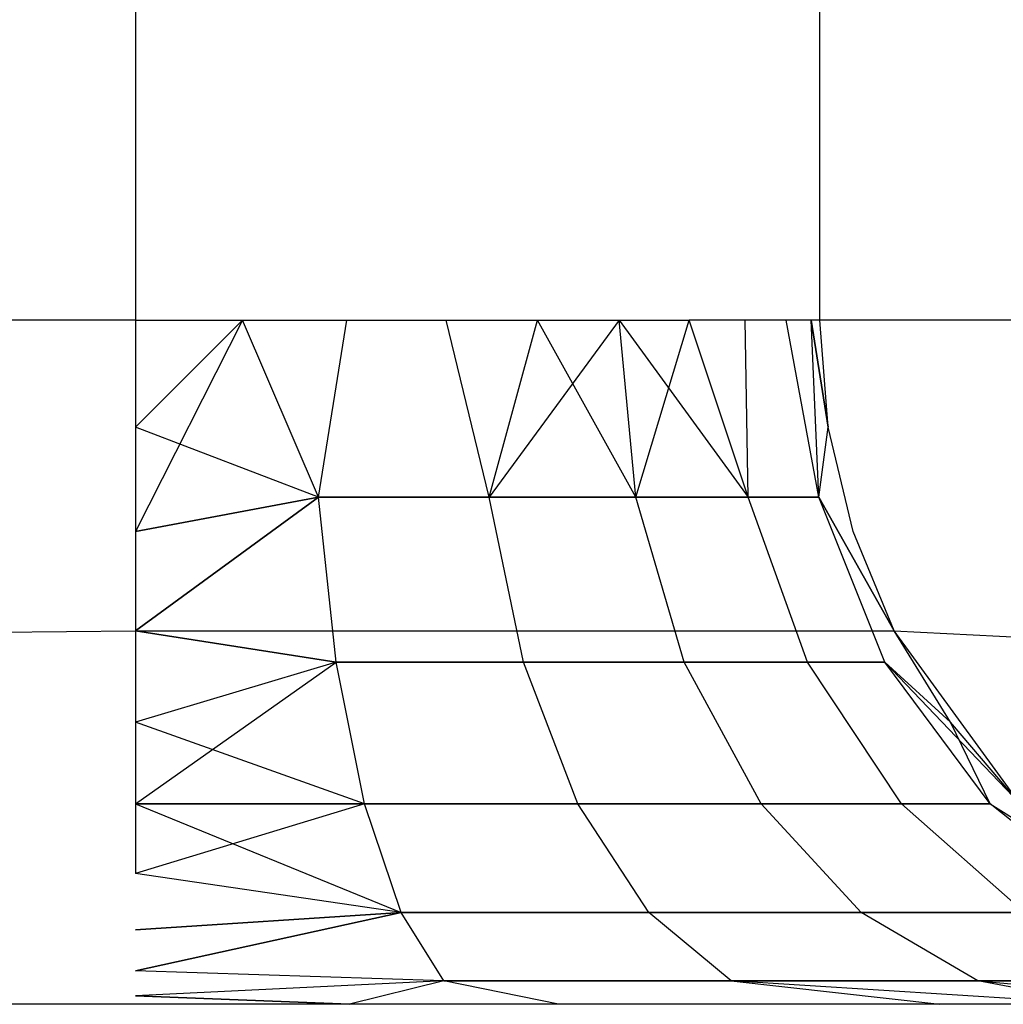
# Model space of a CAD drawing. Extents: x -6539 to 7471, y -5552 to 4636.
# Drawn here: x 4042 to 4042, y 1991 to 1992 of the extents above; entities that cross this region are included whole.
import ezdxf

# ---------------------------------------------------------------- set-up
doc = ezdxf.new("R2010")
doc.units = 0
doc.layers.get('0').update_dxf_attribs({"linetype": 'CONTINUOUS'})

msp = doc.modelspace()

# ---------------------------------------------------------------- linework, layer by layer
for p, q in [((4041.87988, 1992.1417), (4041.87988, 1991.67213)), ((4042.12988, 1991.67213), (4042.12988, 1992.1417)), ((4041.87988, 1991.67213), (4027.87988, 1991.67213)), ((4041.87988, 1991.67213), (4042.08213, 1991.67213)), ((4041.87988, 1991.67213), (4041.87988, 1991.55863)), ((4041.91898, 1991.67213), (4041.87988, 1991.63302)), ((4041.87988, 1991.63302), (4041.91898, 1991.67213)), ((4041.87988, 1991.63302), (4041.91898, 1991.67213)), ((4041.87988, 1991.67213), (4041.87988, 1991.59488)), ((4041.91898, 1991.67213), (4041.87988, 1991.59488)), ((4041.91898, 1991.67213), (4041.87988, 1991.63302)), ((4041.87988, 1991.63302), (4041.91898, 1991.67213)), ((4041.87988, 1991.63302), (4041.91898, 1991.67213)), ((4041.87988, 1991.67213), (4041.87988, 1991.59488)), ((4041.91898, 1991.67213), (4041.87988, 1991.59488)), ((4041.91898, 1991.67213), (4041.87988, 1991.63302)), ((4041.87988, 1991.63302), (4041.91898, 1991.67213)), ((4041.87988, 1991.63302), (4041.91898, 1991.67213)), ((4041.87988, 1991.67213), (4041.87988, 1991.59488)), ((4041.91898, 1991.67213), (4041.87988, 1991.59488)), ((4041.94679, 1991.60743), (4041.91898, 1991.67213)), ((4041.94679, 1991.60743), (4041.91898, 1991.67213)), ((4041.94679, 1991.60743), (4041.91898, 1991.67213)), ((4041.94679, 1991.60743), (4041.91898, 1991.67213)), ((4041.94679, 1991.60743), (4041.91898, 1991.67213)), ((4041.94679, 1991.60743), (4041.91898, 1991.67213)), ((4041.94679, 1991.60743), (4041.91898, 1991.67213)), ((4041.94679, 1991.60743), (4041.91898, 1991.67213)), ((4041.94679, 1991.60743), (4041.91898, 1991.67213)), ((4041.94679, 1991.60743), (4041.91898, 1991.67213)), ((4041.94679, 1991.60743), (4041.91898, 1991.67213)), ((4041.94679, 1991.60743), (4041.91898, 1991.67213)), ((4041.94679, 1991.60743), (4041.95713, 1991.67213)), ((4041.94679, 1991.60743), (4041.95713, 1991.67213)), ((4041.94679, 1991.60743), (4041.95713, 1991.67213)), ((4041.94679, 1991.60743), (4041.95713, 1991.67213)), ((4041.94679, 1991.60743), (4041.95713, 1991.67213)), ((4041.94679, 1991.60743), (4041.95713, 1991.67213)), ((4041.94679, 1991.60743), (4041.95713, 1991.67213)), ((4041.94679, 1991.60743), (4041.95713, 1991.67213)), ((4041.94679, 1991.60743), (4041.95713, 1991.67213)), ((4041.94679, 1991.60743), (4041.95713, 1991.67213)), ((4041.94679, 1991.60743), (4041.95713, 1991.67213)), ((4041.94679, 1991.60743), (4041.95713, 1991.67213)), ((4042.00914, 1991.60743), (4041.99337, 1991.67213)), ((4042.00914, 1991.60743), (4041.99337, 1991.67213)), ((4042.00914, 1991.60743), (4041.99337, 1991.67213)), ((4042.00914, 1991.60743), (4041.99337, 1991.67213)), ((4042.00914, 1991.60743), (4041.99337, 1991.67213)), ((4042.00914, 1991.60743), (4041.99337, 1991.67213)), ((4042.00914, 1991.60743), (4041.99337, 1991.67213)), ((4042.00914, 1991.60743), (4041.99337, 1991.67213)), ((4042.00914, 1991.60743), (4041.99337, 1991.67213)), ((4042.00914, 1991.60743), (4041.99337, 1991.67213)), ((4042.00914, 1991.60743), (4041.99337, 1991.67213)), ((4042.00914, 1991.60743), (4041.99337, 1991.67213)), ((4042.00914, 1991.60743), (4042.02682, 1991.67213)), ((4042.05665, 1991.67213), (4042.00914, 1991.60743)), ((4042.00914, 1991.60743), (4042.02682, 1991.67213)), ((4042.00914, 1991.60743), (4042.02682, 1991.67213)), ((4042.00914, 1991.60743), (4042.02682, 1991.67213)), ((4042.05665, 1991.67213), (4042.00914, 1991.60743)), ((4042.00914, 1991.60743), (4042.02682, 1991.67213)), ((4042.05665, 1991.67213), (4042.00914, 1991.60743)), ((4042.00914, 1991.60743), (4042.02682, 1991.67213)), ((4042.00914, 1991.60743), (4042.02682, 1991.67213)), ((4042.00914, 1991.60743), (4042.02682, 1991.67213)), ((4042.05665, 1991.67213), (4042.00914, 1991.60743)), ((4042.00914, 1991.60743), (4042.02682, 1991.67213)), ((4042.05665, 1991.67213), (4042.00914, 1991.60743)), ((4042.00914, 1991.60743), (4042.02682, 1991.67213)), ((4042.00914, 1991.60743), (4042.02682, 1991.67213)), ((4042.00914, 1991.60743), (4042.02682, 1991.67213)), ((4042.05665, 1991.67213), (4042.00914, 1991.60743)), ((4042.06268, 1991.60743), (4042.02682, 1991.67213)), ((4042.06268, 1991.60743), (4042.02682, 1991.67213)), ((4042.06268, 1991.60743), (4042.02682, 1991.67213)), ((4042.06268, 1991.60743), (4042.02682, 1991.67213)), ((4042.06268, 1991.60743), (4042.02682, 1991.67213)), ((4042.06268, 1991.60743), (4042.02682, 1991.67213)), ((4042.06268, 1991.60743), (4042.05665, 1991.67213)), ((4042.06268, 1991.60743), (4042.05665, 1991.67213)), ((4042.05665, 1991.67213), (4042.10376, 1991.60743)), ((4042.06268, 1991.60743), (4042.05665, 1991.67213)), ((4042.05665, 1991.67213), (4042.10376, 1991.60743)), ((4042.06268, 1991.60743), (4042.05665, 1991.67213)), ((4042.06268, 1991.60743), (4042.05665, 1991.67213)), ((4042.06268, 1991.60743), (4042.05665, 1991.67213)), ((4042.05665, 1991.67213), (4042.10376, 1991.60743)), ((4042.06268, 1991.60743), (4042.05665, 1991.67213)), ((4042.05665, 1991.67213), (4042.10376, 1991.60743)), ((4042.06268, 1991.60743), (4042.05665, 1991.67213)), ((4042.06268, 1991.60743), (4042.05665, 1991.67213)), ((4042.06268, 1991.60743), (4042.05665, 1991.67213)), ((4042.05665, 1991.67213), (4042.10376, 1991.60743)), ((4042.06268, 1991.60743), (4042.05665, 1991.67213)), ((4042.05665, 1991.67213), (4042.10376, 1991.60743)), ((4042.06268, 1991.60743), (4042.05665, 1991.67213)), ((4042.06268, 1991.60743), (4042.08213, 1991.67213)), ((4042.06268, 1991.60743), (4042.08213, 1991.67213)), ((4042.06268, 1991.60743), (4042.08213, 1991.67213)), ((4042.06268, 1991.60743), (4042.08213, 1991.67213)), ((4042.06268, 1991.60743), (4042.08213, 1991.67213)), ((4042.06268, 1991.60743), (4042.08213, 1991.67213)), ((4042.12988, 1991.67213), (4042.08213, 1991.67213)), ((4042.10376, 1991.60743), (4042.08213, 1991.67213)), ((4042.10376, 1991.60743), (4042.08213, 1991.67213)), ((4042.10376, 1991.60743), (4042.08213, 1991.67213)), ((4042.10376, 1991.60743), (4042.08213, 1991.67213)), ((4042.10376, 1991.60743), (4042.08213, 1991.67213)), ((4042.10376, 1991.60743), (4042.08213, 1991.67213)), ((4042.10376, 1991.60743), (4042.08213, 1991.67213)), ((4042.10376, 1991.60743), (4042.08213, 1991.67213)), ((4042.10376, 1991.60743), (4042.08213, 1991.67213)), ((4042.10376, 1991.60743), (4042.08213, 1991.67213)), ((4042.10376, 1991.60743), (4042.08213, 1991.67213)), ((4042.10376, 1991.60743), (4042.08213, 1991.67213)), ((4042.10376, 1991.60743), (4042.10263, 1991.67213)), ((4042.10376, 1991.60743), (4042.10263, 1991.67213)), ((4042.10376, 1991.60743), (4042.10263, 1991.67213)), ((4042.10376, 1991.60743), (4042.10263, 1991.67213)), ((4042.10376, 1991.60743), (4042.10263, 1991.67213)), ((4042.10376, 1991.60743), (4042.10263, 1991.67213)), ((4042.10376, 1991.60743), (4042.10263, 1991.67213)), ((4042.10376, 1991.60743), (4042.10263, 1991.67213)), ((4042.10376, 1991.60743), (4042.10263, 1991.67213)), ((4042.10376, 1991.60743), (4042.10263, 1991.67213)), ((4042.10376, 1991.60743), (4042.10263, 1991.67213)), ((4042.10376, 1991.60743), (4042.10263, 1991.67213)), ((4042.12959, 1991.60743), (4042.11764, 1991.67213)), ((4042.12959, 1991.60743), (4042.11764, 1991.67213)), ((4042.12959, 1991.60743), (4042.11764, 1991.67213)), ((4042.12959, 1991.60743), (4042.11764, 1991.67213)), ((4042.12959, 1991.60743), (4042.11764, 1991.67213)), ((4042.12959, 1991.60743), (4042.11764, 1991.67213)), ((4042.12959, 1991.60743), (4042.11764, 1991.67213)), ((4042.12959, 1991.60743), (4042.11764, 1991.67213)), ((4042.12959, 1991.60743), (4042.11764, 1991.67213)), ((4042.12959, 1991.60743), (4042.11764, 1991.67213)), ((4042.12959, 1991.60743), (4042.11764, 1991.67213)), ((4042.12959, 1991.60743), (4042.11764, 1991.67213)), ((4042.12959, 1991.60743), (4042.1268, 1991.67213)), ((4042.13295, 1991.63302), (4042.1268, 1991.67213)), ((4042.12959, 1991.60743), (4042.1268, 1991.67213)), ((4042.1268, 1991.67213), (4042.13295, 1991.63302)), ((4042.12959, 1991.60743), (4042.1268, 1991.67213)), ((4042.1268, 1991.67213), (4042.13295, 1991.63302)), ((4042.12959, 1991.60743), (4042.1268, 1991.67213)), ((4042.13295, 1991.63302), (4042.1268, 1991.67213)), ((4042.12959, 1991.60743), (4042.1268, 1991.67213)), ((4042.13295, 1991.63302), (4042.1268, 1991.67213)), ((4042.12959, 1991.60743), (4042.1268, 1991.67213)), ((4042.1268, 1991.67213), (4042.13295, 1991.63302)), ((4042.12959, 1991.60743), (4042.1268, 1991.67213)), ((4042.1268, 1991.67213), (4042.13295, 1991.63302)), ((4042.12959, 1991.60743), (4042.1268, 1991.67213)), ((4042.13295, 1991.63302), (4042.1268, 1991.67213)), ((4042.12959, 1991.60743), (4042.1268, 1991.67213)), ((4042.13295, 1991.63302), (4042.1268, 1991.67213)), ((4042.12959, 1991.60743), (4042.1268, 1991.67213)), ((4042.1268, 1991.67213), (4042.13295, 1991.63302)), ((4042.12959, 1991.60743), (4042.1268, 1991.67213)), ((4042.1268, 1991.67213), (4042.13295, 1991.63302)), ((4042.12959, 1991.60743), (4042.1268, 1991.67213)), ((4042.13295, 1991.63302), (4042.1268, 1991.67213)), ((4042.13295, 1991.63302), (4042.12988, 1991.67213)), ((4043.02988, 1991.67213), (4042.12988, 1991.67213)), ((4041.94679, 1991.60743), (4041.87988, 1991.63302)), ((4041.94679, 1991.60743), (4041.87988, 1991.63302)), ((4041.94679, 1991.60743), (4041.87988, 1991.63302)), ((4041.94679, 1991.60743), (4041.87988, 1991.63302)), ((4041.94679, 1991.60743), (4041.87988, 1991.63302)), ((4041.94679, 1991.60743), (4041.87988, 1991.63302)), ((4041.94679, 1991.60743), (4041.87988, 1991.63302)), ((4041.94679, 1991.60743), (4041.87988, 1991.63302)), ((4041.94679, 1991.60743), (4041.87988, 1991.63302)), ((4042.12959, 1991.60743), (4042.13295, 1991.63302)), ((4042.12959, 1991.60743), (4042.13295, 1991.63302)), ((4042.12959, 1991.60743), (4042.13295, 1991.63302)), ((4042.12959, 1991.60743), (4042.13295, 1991.63302)), ((4042.12959, 1991.60743), (4042.13295, 1991.63302)), ((4042.12959, 1991.60743), (4042.13295, 1991.63302)), ((4042.12959, 1991.60743), (4042.13295, 1991.63302)), ((4042.12959, 1991.60743), (4042.13295, 1991.63302)), ((4042.12959, 1991.60743), (4042.13295, 1991.63302)), ((4042.12959, 1991.60743), (4042.13295, 1991.63302)), ((4042.12959, 1991.60743), (4042.13295, 1991.63302)), ((4042.12959, 1991.60743), (4042.13295, 1991.63302)), ((4042.14211, 1991.59488), (4042.13295, 1991.63302)), ((4041.94679, 1991.60743), (4041.87988, 1991.55863)), ((4041.94679, 1991.60743), (4041.87988, 1991.59488)), ((4041.87988, 1991.55863), (4041.94679, 1991.60743)), ((4041.87988, 1991.59488), (4041.94679, 1991.60743)), ((4041.87988, 1991.55863), (4041.94679, 1991.60743)), ((4041.87988, 1991.59488), (4041.94679, 1991.60743)), ((4041.94679, 1991.60743), (4041.87988, 1991.55863)), ((4041.94679, 1991.60743), (4041.87988, 1991.59488)), ((4041.94679, 1991.60743), (4041.87988, 1991.55863)), ((4041.94679, 1991.60743), (4041.87988, 1991.59488)), ((4041.87988, 1991.55863), (4041.94679, 1991.60743)), ((4041.87988, 1991.59488), (4041.94679, 1991.60743)), ((4041.87988, 1991.55863), (4041.94679, 1991.60743)), ((4041.87988, 1991.59488), (4041.94679, 1991.60743)), ((4041.94679, 1991.60743), (4041.87988, 1991.55863)), ((4041.94679, 1991.60743), (4041.87988, 1991.59488)), ((4041.94679, 1991.60743), (4041.87988, 1991.55863)), ((4041.94679, 1991.60743), (4041.87988, 1991.59488)), ((4041.87988, 1991.55863), (4041.94679, 1991.60743)), ((4041.87988, 1991.59488), (4041.94679, 1991.60743)), ((4041.87988, 1991.55863), (4041.94679, 1991.60743)), ((4041.87988, 1991.59488), (4041.94679, 1991.60743)), ((4041.94679, 1991.60743), (4041.87988, 1991.55863)), ((4041.94679, 1991.60743), (4041.87988, 1991.59488)), ((4041.95325, 1991.54713), (4041.94679, 1991.60743)), ((4042.00914, 1991.60743), (4041.94679, 1991.60743)), ((4041.95325, 1991.54713), (4041.94679, 1991.60743)), ((4041.94679, 1991.60743), (4042.00914, 1991.60743)), ((4041.95325, 1991.54713), (4041.94679, 1991.60743)), ((4041.94679, 1991.60743), (4042.00914, 1991.60743)), ((4041.95325, 1991.54713), (4041.94679, 1991.60743)), ((4042.00914, 1991.60743), (4041.94679, 1991.60743)), ((4041.95325, 1991.54713), (4041.94679, 1991.60743)), ((4042.00914, 1991.60743), (4041.94679, 1991.60743)), ((4041.95325, 1991.54713), (4041.94679, 1991.60743)), ((4041.94679, 1991.60743), (4042.00914, 1991.60743)), ((4041.95325, 1991.54713), (4041.94679, 1991.60743)), ((4041.94679, 1991.60743), (4042.00914, 1991.60743)), ((4041.95325, 1991.54713), (4041.94679, 1991.60743)), ((4042.00914, 1991.60743), (4041.94679, 1991.60743)), ((4041.95325, 1991.54713), (4041.94679, 1991.60743)), ((4042.00914, 1991.60743), (4041.94679, 1991.60743)), ((4041.95325, 1991.54713), (4041.94679, 1991.60743)), ((4041.94679, 1991.60743), (4042.00914, 1991.60743)), ((4041.95325, 1991.54713), (4041.94679, 1991.60743)), ((4041.94679, 1991.60743), (4042.00914, 1991.60743)), ((4041.95325, 1991.54713), (4041.94679, 1991.60743)), ((4042.00914, 1991.60743), (4041.94679, 1991.60743)), ((4042.02162, 1991.54713), (4042.00914, 1991.60743)), ((4042.06268, 1991.60743), (4042.00914, 1991.60743)), ((4042.02162, 1991.54713), (4042.00914, 1991.60743)), ((4042.00914, 1991.60743), (4042.06268, 1991.60743)), ((4042.02162, 1991.54713), (4042.00914, 1991.60743)), ((4042.00914, 1991.60743), (4042.06268, 1991.60743)), ((4042.02162, 1991.54713), (4042.00914, 1991.60743)), ((4042.06268, 1991.60743), (4042.00914, 1991.60743)), ((4042.02162, 1991.54713), (4042.00914, 1991.60743)), ((4042.06268, 1991.60743), (4042.00914, 1991.60743)), ((4042.02162, 1991.54713), (4042.00914, 1991.60743)), ((4042.00914, 1991.60743), (4042.06268, 1991.60743)), ((4042.02162, 1991.54713), (4042.00914, 1991.60743)), ((4042.00914, 1991.60743), (4042.06268, 1991.60743)), ((4042.02162, 1991.54713), (4042.00914, 1991.60743)), ((4042.06268, 1991.60743), (4042.00914, 1991.60743)), ((4042.02162, 1991.54713), (4042.00914, 1991.60743)), ((4042.06268, 1991.60743), (4042.00914, 1991.60743)), ((4042.02162, 1991.54713), (4042.00914, 1991.60743)), ((4042.00914, 1991.60743), (4042.06268, 1991.60743)), ((4042.02162, 1991.54713), (4042.00914, 1991.60743)), ((4042.00914, 1991.60743), (4042.06268, 1991.60743)), ((4042.02162, 1991.54713), (4042.00914, 1991.60743)), ((4042.06268, 1991.60743), (4042.00914, 1991.60743)), ((4042.08034, 1991.54713), (4042.06268, 1991.60743)), ((4042.10376, 1991.60743), (4042.06268, 1991.60743)), ((4042.08034, 1991.54713), (4042.06268, 1991.60743)), ((4042.06268, 1991.60743), (4042.10376, 1991.60743)), ((4042.08034, 1991.54713), (4042.06268, 1991.60743)), ((4042.06268, 1991.60743), (4042.10376, 1991.60743)), ((4042.08034, 1991.54713), (4042.06268, 1991.60743)), ((4042.10376, 1991.60743), (4042.06268, 1991.60743)), ((4042.08034, 1991.54713), (4042.06268, 1991.60743)), ((4042.10376, 1991.60743), (4042.06268, 1991.60743)), ((4042.08034, 1991.54713), (4042.06268, 1991.60743)), ((4042.06268, 1991.60743), (4042.10376, 1991.60743)), ((4042.08034, 1991.54713), (4042.06268, 1991.60743)), ((4042.06268, 1991.60743), (4042.10376, 1991.60743)), ((4042.08034, 1991.54713), (4042.06268, 1991.60743)), ((4042.10376, 1991.60743), (4042.06268, 1991.60743)), ((4042.08034, 1991.54713), (4042.06268, 1991.60743)), ((4042.10376, 1991.60743), (4042.06268, 1991.60743)), ((4042.08034, 1991.54713), (4042.06268, 1991.60743)), ((4042.06268, 1991.60743), (4042.10376, 1991.60743)), ((4042.08034, 1991.54713), (4042.06268, 1991.60743)), ((4042.06268, 1991.60743), (4042.10376, 1991.60743)), ((4042.08034, 1991.54713), (4042.06268, 1991.60743)), ((4042.10376, 1991.60743), (4042.06268, 1991.60743)), ((4042.12539, 1991.54713), (4042.10376, 1991.60743)), ((4042.12959, 1991.60743), (4042.10376, 1991.60743)), ((4042.12539, 1991.54713), (4042.10376, 1991.60743)), ((4042.10376, 1991.60743), (4042.12959, 1991.60743)), ((4042.12539, 1991.54713), (4042.10376, 1991.60743)), ((4042.10376, 1991.60743), (4042.12959, 1991.60743)), ((4042.12539, 1991.54713), (4042.10376, 1991.60743)), ((4042.12959, 1991.60743), (4042.10376, 1991.60743)), ((4042.12539, 1991.54713), (4042.10376, 1991.60743)), ((4042.12959, 1991.60743), (4042.10376, 1991.60743)), ((4042.12539, 1991.54713), (4042.10376, 1991.60743)), ((4042.10376, 1991.60743), (4042.12959, 1991.60743)), ((4042.12539, 1991.54713), (4042.10376, 1991.60743)), ((4042.10376, 1991.60743), (4042.12959, 1991.60743)), ((4042.12539, 1991.54713), (4042.10376, 1991.60743)), ((4042.12959, 1991.60743), (4042.10376, 1991.60743)), ((4042.12539, 1991.54713), (4042.10376, 1991.60743)), ((4042.12959, 1991.60743), (4042.10376, 1991.60743)), ((4042.12539, 1991.54713), (4042.10376, 1991.60743)), ((4042.10376, 1991.60743), (4042.12959, 1991.60743)), ((4042.12539, 1991.54713), (4042.10376, 1991.60743)), ((4042.10376, 1991.60743), (4042.12959, 1991.60743)), ((4042.12539, 1991.54713), (4042.10376, 1991.60743)), ((4042.12959, 1991.60743), (4042.10376, 1991.60743)), ((4042.15371, 1991.54713), (4042.12959, 1991.60743)), ((4042.15712, 1991.55863), (4042.12959, 1991.60743)), ((4042.15371, 1991.54713), (4042.12959, 1991.60743)), ((4042.12959, 1991.60743), (4042.15712, 1991.55863)), ((4042.15371, 1991.54713), (4042.12959, 1991.60743)), ((4042.12959, 1991.60743), (4042.15712, 1991.55863)), ((4042.15371, 1991.54713), (4042.12959, 1991.60743)), ((4042.15371, 1991.54713), (4042.12959, 1991.60743)), ((4042.15712, 1991.55863), (4042.12959, 1991.60743)), ((4042.15371, 1991.54713), (4042.12959, 1991.60743)), ((4042.12959, 1991.60743), (4042.15712, 1991.55863)), ((4042.15371, 1991.54713), (4042.12959, 1991.60743)), ((4042.12959, 1991.60743), (4042.15712, 1991.55863)), ((4042.15371, 1991.54713), (4042.12959, 1991.60743)), ((4042.15371, 1991.54713), (4042.12959, 1991.60743)), ((4042.15712, 1991.55863), (4042.12959, 1991.60743)), ((4042.15371, 1991.54713), (4042.12959, 1991.60743)), ((4042.12959, 1991.60743), (4042.15712, 1991.55863)), ((4042.15371, 1991.54713), (4042.12959, 1991.60743)), ((4042.12959, 1991.60743), (4042.15712, 1991.55863)), ((4042.15371, 1991.54713), (4042.12959, 1991.60743)), ((4042.15712, 1991.55863), (4042.14211, 1991.59488)), ((4027.87988, 1991.42213), (4041.87988, 1991.55863)), ((4041.87988, 1991.55863), (4042.15712, 1991.55863)), ((4041.87988, 1991.55863), (4041.87988, 1991.46988)), ((4041.95325, 1991.54713), (4041.87988, 1991.55863)), ((4041.87988, 1991.55863), (4041.95325, 1991.54713)), ((4041.87988, 1991.55863), (4041.95325, 1991.54713)), ((4041.95325, 1991.54713), (4041.87988, 1991.55863)), ((4041.95325, 1991.54713), (4041.87988, 1991.55863)), ((4041.87988, 1991.55863), (4041.95325, 1991.54713)), ((4041.87988, 1991.55863), (4041.95325, 1991.54713)), ((4041.95325, 1991.54713), (4041.87988, 1991.55863)), ((4041.95325, 1991.54713), (4041.87988, 1991.55863)), ((4041.87988, 1991.55863), (4041.95325, 1991.54713)), ((4041.87988, 1991.55863), (4041.95325, 1991.54713)), ((4041.95325, 1991.54713), (4041.87988, 1991.55863)), ((4042.17762, 1991.52519), (4042.15712, 1991.55863)), ((4042.15712, 1991.55863), (4042.87988, 1991.52213)), ((4042.2031, 1991.49536), (4042.15712, 1991.55863)), ((4042.2031, 1991.49536), (4042.15712, 1991.55863)), ((4042.2031, 1991.49536), (4042.15712, 1991.55863)), ((4041.95325, 1991.54713), (4041.87988, 1991.52519)), ((4041.95325, 1991.54713), (4041.87988, 1991.52519)), ((4041.87988, 1991.49536), (4041.95325, 1991.54713)), ((4041.95325, 1991.54713), (4041.87988, 1991.52519)), ((4041.87988, 1991.49536), (4041.95325, 1991.54713)), ((4041.95325, 1991.54713), (4041.87988, 1991.52519)), ((4041.95325, 1991.54713), (4041.87988, 1991.52519)), ((4041.95325, 1991.54713), (4041.87988, 1991.52519)), ((4041.87988, 1991.49536), (4041.95325, 1991.54713)), ((4041.95325, 1991.54713), (4041.87988, 1991.52519)), ((4041.87988, 1991.49536), (4041.95325, 1991.54713)), ((4041.95325, 1991.54713), (4041.87988, 1991.52519)), ((4041.95325, 1991.54713), (4041.87988, 1991.52519)), ((4041.95325, 1991.54713), (4041.87988, 1991.52519)), ((4041.87988, 1991.49536), (4041.95325, 1991.54713)), ((4041.95325, 1991.54713), (4041.87988, 1991.52519)), ((4041.87988, 1991.49536), (4041.95325, 1991.54713)), ((4041.95325, 1991.54713), (4041.87988, 1991.52519)), ((4041.96353, 1991.49536), (4041.95325, 1991.54713)), ((4042.02162, 1991.54713), (4041.95325, 1991.54713)), ((4041.96353, 1991.49536), (4041.95325, 1991.54713)), ((4041.95325, 1991.54713), (4042.02162, 1991.54713)), ((4041.96353, 1991.49536), (4041.95325, 1991.54713)), ((4041.95325, 1991.54713), (4042.02162, 1991.54713)), ((4041.96353, 1991.49536), (4041.95325, 1991.54713)), ((4042.02162, 1991.54713), (4041.95325, 1991.54713)), ((4041.96353, 1991.49536), (4041.95325, 1991.54713)), ((4042.02162, 1991.54713), (4041.95325, 1991.54713)), ((4041.96353, 1991.49536), (4041.95325, 1991.54713)), ((4041.95325, 1991.54713), (4042.02162, 1991.54713)), ((4041.96353, 1991.49536), (4041.95325, 1991.54713)), ((4041.95325, 1991.54713), (4042.02162, 1991.54713)), ((4041.96353, 1991.49536), (4041.95325, 1991.54713)), ((4042.02162, 1991.54713), (4041.95325, 1991.54713)), ((4041.96353, 1991.49536), (4041.95325, 1991.54713)), ((4042.02162, 1991.54713), (4041.95325, 1991.54713)), ((4041.96353, 1991.49536), (4041.95325, 1991.54713)), ((4041.95325, 1991.54713), (4042.02162, 1991.54713)), ((4041.96353, 1991.49536), (4041.95325, 1991.54713)), ((4041.95325, 1991.54713), (4042.02162, 1991.54713)), ((4041.96353, 1991.49536), (4041.95325, 1991.54713)), ((4042.02162, 1991.54713), (4041.95325, 1991.54713)), ((4042.04149, 1991.49536), (4042.02162, 1991.54713)), ((4042.08034, 1991.54713), (4042.02162, 1991.54713)), ((4042.04149, 1991.49536), (4042.02162, 1991.54713)), ((4042.02162, 1991.54713), (4042.08034, 1991.54713)), ((4042.04149, 1991.49536), (4042.02162, 1991.54713)), ((4042.02162, 1991.54713), (4042.08034, 1991.54713)), ((4042.04149, 1991.49536), (4042.02162, 1991.54713)), ((4042.08034, 1991.54713), (4042.02162, 1991.54713)), ((4042.04149, 1991.49536), (4042.02162, 1991.54713)), ((4042.08034, 1991.54713), (4042.02162, 1991.54713)), ((4042.04149, 1991.49536), (4042.02162, 1991.54713)), ((4042.02162, 1991.54713), (4042.08034, 1991.54713)), ((4042.04149, 1991.49536), (4042.02162, 1991.54713)), ((4042.02162, 1991.54713), (4042.08034, 1991.54713)), ((4042.04149, 1991.49536), (4042.02162, 1991.54713)), ((4042.08034, 1991.54713), (4042.02162, 1991.54713)), ((4042.04149, 1991.49536), (4042.02162, 1991.54713)), ((4042.08034, 1991.54713), (4042.02162, 1991.54713)), ((4042.04149, 1991.49536), (4042.02162, 1991.54713)), ((4042.02162, 1991.54713), (4042.08034, 1991.54713)), ((4042.04149, 1991.49536), (4042.02162, 1991.54713)), ((4042.02162, 1991.54713), (4042.08034, 1991.54713)), ((4042.04149, 1991.49536), (4042.02162, 1991.54713)), ((4042.08034, 1991.54713), (4042.02162, 1991.54713)), ((4042.10843, 1991.49536), (4042.08034, 1991.54713)), ((4042.12539, 1991.54713), (4042.08034, 1991.54713)), ((4042.10843, 1991.49536), (4042.08034, 1991.54713)), ((4042.08034, 1991.54713), (4042.12539, 1991.54713)), ((4042.10843, 1991.49536), (4042.08034, 1991.54713)), ((4042.08034, 1991.54713), (4042.12539, 1991.54713)), ((4042.10843, 1991.49536), (4042.08034, 1991.54713)), ((4042.12539, 1991.54713), (4042.08034, 1991.54713)), ((4042.10843, 1991.49536), (4042.08034, 1991.54713)), ((4042.12539, 1991.54713), (4042.08034, 1991.54713)), ((4042.10843, 1991.49536), (4042.08034, 1991.54713)), ((4042.08034, 1991.54713), (4042.12539, 1991.54713)), ((4042.10843, 1991.49536), (4042.08034, 1991.54713)), ((4042.08034, 1991.54713), (4042.12539, 1991.54713)), ((4042.10843, 1991.49536), (4042.08034, 1991.54713)), ((4042.12539, 1991.54713), (4042.08034, 1991.54713)), ((4042.10843, 1991.49536), (4042.08034, 1991.54713)), ((4042.12539, 1991.54713), (4042.08034, 1991.54713)), ((4042.10843, 1991.49536), (4042.08034, 1991.54713)), ((4042.08034, 1991.54713), (4042.12539, 1991.54713)), ((4042.10843, 1991.49536), (4042.08034, 1991.54713)), ((4042.08034, 1991.54713), (4042.12539, 1991.54713)), ((4042.10843, 1991.49536), (4042.08034, 1991.54713)), ((4042.12539, 1991.54713), (4042.08034, 1991.54713)), ((4042.1598, 1991.49536), (4042.12539, 1991.54713)), ((4042.15371, 1991.54713), (4042.12539, 1991.54713)), ((4042.1598, 1991.49536), (4042.12539, 1991.54713)), ((4042.12539, 1991.54713), (4042.15371, 1991.54713)), ((4042.1598, 1991.49536), (4042.12539, 1991.54713)), ((4042.12539, 1991.54713), (4042.15371, 1991.54713)), ((4042.1598, 1991.49536), (4042.12539, 1991.54713)), ((4042.15371, 1991.54713), (4042.12539, 1991.54713)), ((4042.1598, 1991.49536), (4042.12539, 1991.54713)), ((4042.15371, 1991.54713), (4042.12539, 1991.54713)), ((4042.1598, 1991.49536), (4042.12539, 1991.54713)), ((4042.12539, 1991.54713), (4042.15371, 1991.54713)), ((4042.1598, 1991.49536), (4042.12539, 1991.54713)), ((4042.12539, 1991.54713), (4042.15371, 1991.54713)), ((4042.1598, 1991.49536), (4042.12539, 1991.54713)), ((4042.15371, 1991.54713), (4042.12539, 1991.54713)), ((4042.1598, 1991.49536), (4042.12539, 1991.54713)), ((4042.15371, 1991.54713), (4042.12539, 1991.54713)), ((4042.1598, 1991.49536), (4042.12539, 1991.54713)), ((4042.12539, 1991.54713), (4042.15371, 1991.54713)), ((4042.1598, 1991.49536), (4042.12539, 1991.54713)), ((4042.12539, 1991.54713), (4042.15371, 1991.54713)), ((4042.1598, 1991.49536), (4042.12539, 1991.54713)), ((4042.15371, 1991.54713), (4042.12539, 1991.54713)), ((4042.19209, 1991.49536), (4042.15371, 1991.54713)), ((4042.15371, 1991.54713), (4042.17762, 1991.52519)), ((4042.2031, 1991.49536), (4042.15371, 1991.54713)), ((4042.19209, 1991.49536), (4042.15371, 1991.54713)), ((4042.15371, 1991.54713), (4042.17762, 1991.52519)), ((4042.19209, 1991.49536), (4042.15371, 1991.54713)), ((4042.15371, 1991.54713), (4042.17762, 1991.52519)), ((4042.19209, 1991.49536), (4042.15371, 1991.54713)), ((4042.19209, 1991.49536), (4042.15371, 1991.54713)), ((4042.15371, 1991.54713), (4042.17762, 1991.52519)), ((4042.2031, 1991.49536), (4042.15371, 1991.54713)), ((4042.19209, 1991.49536), (4042.15371, 1991.54713)), ((4042.15371, 1991.54713), (4042.17762, 1991.52519)), ((4042.19209, 1991.49536), (4042.15371, 1991.54713)), ((4042.15371, 1991.54713), (4042.17762, 1991.52519)), ((4042.19209, 1991.49536), (4042.15371, 1991.54713)), ((4042.19209, 1991.49536), (4042.15371, 1991.54713)), ((4042.15371, 1991.54713), (4042.17762, 1991.52519)), ((4042.2031, 1991.49536), (4042.15371, 1991.54713)), ((4042.19209, 1991.49536), (4042.15371, 1991.54713)), ((4042.15371, 1991.54713), (4042.17762, 1991.52519)), ((4042.19209, 1991.49536), (4042.15371, 1991.54713)), ((4042.15371, 1991.54713), (4042.17762, 1991.52519)), ((4042.19209, 1991.49536), (4042.15371, 1991.54713)), ((4041.96353, 1991.49536), (4041.87988, 1991.52519)), ((4041.96353, 1991.49536), (4041.87988, 1991.52519)), ((4041.96353, 1991.49536), (4041.87988, 1991.52519)), ((4041.96353, 1991.49536), (4041.87988, 1991.52519)), ((4041.96353, 1991.49536), (4041.87988, 1991.52519)), ((4041.96353, 1991.49536), (4041.87988, 1991.52519)), ((4042.2031, 1991.49536), (4042.17762, 1991.52519)), ((4042.19209, 1991.49536), (4042.17762, 1991.52519)), ((4042.19209, 1991.49536), (4042.17762, 1991.52519)), ((4042.19209, 1991.49536), (4042.17762, 1991.52519)), ((4042.19209, 1991.49536), (4042.17762, 1991.52519)), ((4042.19209, 1991.49536), (4042.17762, 1991.52519)), ((4042.19209, 1991.49536), (4042.17762, 1991.52519)), ((4041.96353, 1991.49536), (4041.87988, 1991.49536)), ((4041.87988, 1991.49536), (4041.97693, 1991.45563)), ((4041.87988, 1991.49536), (4041.96353, 1991.49536)), ((4041.96353, 1991.49536), (4041.87988, 1991.46988)), ((4041.87988, 1991.49536), (4041.96353, 1991.49536)), ((4041.96353, 1991.49536), (4041.87988, 1991.46988)), ((4041.96353, 1991.49536), (4041.87988, 1991.49536)), ((4041.87988, 1991.49536), (4041.97693, 1991.45563)), ((4041.96353, 1991.49536), (4041.87988, 1991.49536)), ((4041.87988, 1991.49536), (4041.97693, 1991.45563)), ((4041.87988, 1991.49536), (4041.96353, 1991.49536)), ((4041.96353, 1991.49536), (4041.87988, 1991.46988)), ((4041.87988, 1991.49536), (4041.96353, 1991.49536)), ((4041.96353, 1991.49536), (4041.87988, 1991.46988)), ((4041.96353, 1991.49536), (4041.87988, 1991.49536)), ((4041.87988, 1991.49536), (4041.97693, 1991.45563)), ((4041.96353, 1991.49536), (4041.87988, 1991.49536)), ((4041.87988, 1991.49536), (4041.97693, 1991.45563)), ((4041.87988, 1991.49536), (4041.96353, 1991.49536)), ((4041.96353, 1991.49536), (4041.87988, 1991.46988)), ((4041.87988, 1991.49536), (4041.96353, 1991.49536)), ((4041.96353, 1991.49536), (4041.87988, 1991.46988)), ((4041.96353, 1991.49536), (4041.87988, 1991.49536)), ((4041.87988, 1991.49536), (4041.97693, 1991.45563)), ((4041.97693, 1991.45563), (4041.96353, 1991.49536)), ((4042.04149, 1991.49536), (4041.96353, 1991.49536)), ((4041.97693, 1991.45563), (4041.96353, 1991.49536)), ((4041.96353, 1991.49536), (4042.04149, 1991.49536)), ((4041.97693, 1991.45563), (4041.96353, 1991.49536)), ((4041.96353, 1991.49536), (4042.04149, 1991.49536)), ((4041.97693, 1991.45563), (4041.96353, 1991.49536)), ((4042.04149, 1991.49536), (4041.96353, 1991.49536)), ((4041.97693, 1991.45563), (4041.96353, 1991.49536)), ((4042.04149, 1991.49536), (4041.96353, 1991.49536)), ((4041.97693, 1991.45563), (4041.96353, 1991.49536)), ((4041.96353, 1991.49536), (4042.04149, 1991.49536)), ((4041.97693, 1991.45563), (4041.96353, 1991.49536)), ((4041.96353, 1991.49536), (4042.04149, 1991.49536)), ((4041.97693, 1991.45563), (4041.96353, 1991.49536)), ((4042.04149, 1991.49536), (4041.96353, 1991.49536)), ((4041.97693, 1991.45563), (4041.96353, 1991.49536)), ((4042.04149, 1991.49536), (4041.96353, 1991.49536)), ((4041.97693, 1991.45563), (4041.96353, 1991.49536)), ((4041.96353, 1991.49536), (4042.04149, 1991.49536)), ((4041.97693, 1991.45563), (4041.96353, 1991.49536)), ((4041.96353, 1991.49536), (4042.04149, 1991.49536)), ((4041.97693, 1991.45563), (4041.96353, 1991.49536)), ((4042.04149, 1991.49536), (4041.96353, 1991.49536)), ((4042.06738, 1991.45563), (4042.04149, 1991.49536)), ((4042.10843, 1991.49536), (4042.04149, 1991.49536)), ((4042.06738, 1991.45563), (4042.04149, 1991.49536)), ((4042.04149, 1991.49536), (4042.10843, 1991.49536)), ((4042.06738, 1991.45563), (4042.04149, 1991.49536)), ((4042.04149, 1991.49536), (4042.10843, 1991.49536)), ((4042.06738, 1991.45563), (4042.04149, 1991.49536)), ((4042.10843, 1991.49536), (4042.04149, 1991.49536)), ((4042.06738, 1991.45563), (4042.04149, 1991.49536)), ((4042.10843, 1991.49536), (4042.04149, 1991.49536)), ((4042.06738, 1991.45563), (4042.04149, 1991.49536)), ((4042.04149, 1991.49536), (4042.10843, 1991.49536)), ((4042.06738, 1991.45563), (4042.04149, 1991.49536)), ((4042.04149, 1991.49536), (4042.10843, 1991.49536)), ((4042.06738, 1991.45563), (4042.04149, 1991.49536)), ((4042.10843, 1991.49536), (4042.04149, 1991.49536)), ((4042.06738, 1991.45563), (4042.04149, 1991.49536)), ((4042.10843, 1991.49536), (4042.04149, 1991.49536)), ((4042.06738, 1991.45563), (4042.04149, 1991.49536)), ((4042.04149, 1991.49536), (4042.10843, 1991.49536)), ((4042.06738, 1991.45563), (4042.04149, 1991.49536)), ((4042.04149, 1991.49536), (4042.10843, 1991.49536)), ((4042.06738, 1991.45563), (4042.04149, 1991.49536)), ((4042.10843, 1991.49536), (4042.04149, 1991.49536)), ((4042.14504, 1991.45563), (4042.10843, 1991.49536)), ((4042.1598, 1991.49536), (4042.10843, 1991.49536)), ((4042.14504, 1991.45563), (4042.10843, 1991.49536)), ((4042.10843, 1991.49536), (4042.1598, 1991.49536)), ((4042.14504, 1991.45563), (4042.10843, 1991.49536)), ((4042.10843, 1991.49536), (4042.1598, 1991.49536)), ((4042.14504, 1991.45563), (4042.10843, 1991.49536)), ((4042.1598, 1991.49536), (4042.10843, 1991.49536)), ((4042.14504, 1991.45563), (4042.10843, 1991.49536)), ((4042.1598, 1991.49536), (4042.10843, 1991.49536)), ((4042.14504, 1991.45563), (4042.10843, 1991.49536)), ((4042.10843, 1991.49536), (4042.1598, 1991.49536)), ((4042.14504, 1991.45563), (4042.10843, 1991.49536)), ((4042.10843, 1991.49536), (4042.1598, 1991.49536)), ((4042.14504, 1991.45563), (4042.10843, 1991.49536)), ((4042.1598, 1991.49536), (4042.10843, 1991.49536)), ((4042.14504, 1991.45563), (4042.10843, 1991.49536)), ((4042.1598, 1991.49536), (4042.10843, 1991.49536)), ((4042.14504, 1991.45563), (4042.10843, 1991.49536)), ((4042.10843, 1991.49536), (4042.1598, 1991.49536)), ((4042.14504, 1991.45563), (4042.10843, 1991.49536)), ((4042.10843, 1991.49536), (4042.1598, 1991.49536)), ((4042.14504, 1991.45563), (4042.10843, 1991.49536)), ((4042.1598, 1991.49536), (4042.10843, 1991.49536)), ((4042.20464, 1991.45563), (4042.1598, 1991.49536)), ((4042.19209, 1991.49536), (4042.1598, 1991.49536)), ((4042.20464, 1991.45563), (4042.1598, 1991.49536)), ((4042.1598, 1991.49536), (4042.19209, 1991.49536)), ((4042.20464, 1991.45563), (4042.1598, 1991.49536)), ((4042.1598, 1991.49536), (4042.19209, 1991.49536)), ((4042.20464, 1991.45563), (4042.1598, 1991.49536)), ((4042.19209, 1991.49536), (4042.1598, 1991.49536)), ((4042.20464, 1991.45563), (4042.1598, 1991.49536)), ((4042.19209, 1991.49536), (4042.1598, 1991.49536)), ((4042.20464, 1991.45563), (4042.1598, 1991.49536)), ((4042.1598, 1991.49536), (4042.19209, 1991.49536)), ((4042.20464, 1991.45563), (4042.1598, 1991.49536)), ((4042.1598, 1991.49536), (4042.19209, 1991.49536)), ((4042.20464, 1991.45563), (4042.1598, 1991.49536)), ((4042.19209, 1991.49536), (4042.1598, 1991.49536)), ((4042.20464, 1991.45563), (4042.1598, 1991.49536)), ((4042.19209, 1991.49536), (4042.1598, 1991.49536)), ((4042.20464, 1991.45563), (4042.1598, 1991.49536)), ((4042.1598, 1991.49536), (4042.19209, 1991.49536)), ((4042.20464, 1991.45563), (4042.1598, 1991.49536)), ((4042.1598, 1991.49536), (4042.19209, 1991.49536)), ((4042.20464, 1991.45563), (4042.1598, 1991.49536)), ((4042.19209, 1991.49536), (4042.1598, 1991.49536)), ((4042.2421, 1991.45563), (4042.19209, 1991.49536)), ((4042.19209, 1991.49536), (4042.23293, 1991.46988)), ((4042.2421, 1991.45563), (4042.19209, 1991.49536)), ((4042.2421, 1991.45563), (4042.19209, 1991.49536)), ((4042.2421, 1991.45563), (4042.19209, 1991.49536)), ((4042.2421, 1991.45563), (4042.19209, 1991.49536)), ((4042.19209, 1991.49536), (4042.23293, 1991.46988)), ((4042.2421, 1991.45563), (4042.19209, 1991.49536)), ((4042.2421, 1991.45563), (4042.19209, 1991.49536)), ((4042.2421, 1991.45563), (4042.19209, 1991.49536)), ((4042.2421, 1991.45563), (4042.19209, 1991.49536)), ((4042.19209, 1991.49536), (4042.23293, 1991.46988)), ((4042.2421, 1991.45563), (4042.19209, 1991.49536)), ((4042.2421, 1991.45563), (4042.19209, 1991.49536)), ((4042.2421, 1991.45563), (4042.19209, 1991.49536)), ((4041.97693, 1991.45563), (4041.87988, 1991.46988)), ((4041.97693, 1991.45563), (4041.87988, 1991.46988)), ((4041.97693, 1991.45563), (4041.87988, 1991.46988)), ((4041.97693, 1991.45563), (4041.87988, 1991.46988)), ((4041.97693, 1991.45563), (4041.87988, 1991.46988)), ((4041.97693, 1991.45563), (4041.87988, 1991.46988)), ((4041.97693, 1991.45563), (4041.87988, 1991.46988)), ((4041.97693, 1991.45563), (4041.87988, 1991.46988)), ((4041.97693, 1991.45563), (4041.87988, 1991.46988)), ((4041.97693, 1991.45563), (4041.87988, 1991.46988)), ((4041.97693, 1991.45563), (4041.87988, 1991.46988)), ((4041.97693, 1991.45563), (4041.87988, 1991.46988)), ((4041.97693, 1991.45563), (4041.87988, 1991.43437)), ((4041.97693, 1991.45563), (4041.87988, 1991.44938)), ((4041.87988, 1991.43437), (4041.97693, 1991.45563)), ((4041.87988, 1991.44938), (4041.97693, 1991.45563)), ((4041.87988, 1991.43437), (4041.97693, 1991.45563)), ((4041.87988, 1991.44938), (4041.97693, 1991.45563)), ((4041.97693, 1991.45563), (4041.87988, 1991.43437)), ((4041.97693, 1991.45563), (4041.87988, 1991.44938)), ((4041.97693, 1991.45563), (4041.87988, 1991.43437)), ((4041.97693, 1991.45563), (4041.87988, 1991.44938)), ((4041.87988, 1991.43437), (4041.97693, 1991.45563)), ((4041.87988, 1991.44938), (4041.97693, 1991.45563)), ((4041.87988, 1991.43437), (4041.97693, 1991.45563)), ((4041.87988, 1991.44938), (4041.97693, 1991.45563)), ((4041.97693, 1991.45563), (4041.87988, 1991.43437)), ((4041.97693, 1991.45563), (4041.87988, 1991.44938)), ((4041.97693, 1991.45563), (4041.87988, 1991.43437)), ((4041.97693, 1991.45563), (4041.87988, 1991.44938)), ((4041.87988, 1991.43437), (4041.97693, 1991.45563)), ((4041.87988, 1991.44938), (4041.97693, 1991.45563)), ((4041.87988, 1991.43437), (4041.97693, 1991.45563)), ((4041.87988, 1991.44938), (4041.97693, 1991.45563)), ((4041.97693, 1991.45563), (4041.87988, 1991.43437)), ((4041.97693, 1991.45563), (4041.87988, 1991.44938)), ((4041.99254, 1991.43065), (4041.97693, 1991.45563)), ((4042.06738, 1991.45563), (4041.97693, 1991.45563)), ((4041.99254, 1991.43065), (4041.97693, 1991.45563)), ((4041.97693, 1991.45563), (4042.06738, 1991.45563)), ((4041.99254, 1991.43065), (4041.97693, 1991.45563)), ((4041.97693, 1991.45563), (4042.06738, 1991.45563)), ((4041.99254, 1991.43065), (4041.97693, 1991.45563)), ((4042.06738, 1991.45563), (4041.97693, 1991.45563)), ((4041.99254, 1991.43065), (4041.97693, 1991.45563)), ((4042.06738, 1991.45563), (4041.97693, 1991.45563)), ((4041.99254, 1991.43065), (4041.97693, 1991.45563)), ((4041.97693, 1991.45563), (4042.06738, 1991.45563)), ((4041.99254, 1991.43065), (4041.97693, 1991.45563)), ((4041.97693, 1991.45563), (4042.06738, 1991.45563)), ((4041.99254, 1991.43065), (4041.97693, 1991.45563)), ((4042.06738, 1991.45563), (4041.97693, 1991.45563)), ((4041.99254, 1991.43065), (4041.97693, 1991.45563)), ((4042.06738, 1991.45563), (4041.97693, 1991.45563)), ((4041.99254, 1991.43065), (4041.97693, 1991.45563)), ((4041.97693, 1991.45563), (4042.06738, 1991.45563)), ((4041.99254, 1991.43065), (4041.97693, 1991.45563)), ((4041.97693, 1991.45563), (4042.06738, 1991.45563)), ((4041.99254, 1991.43065), (4041.97693, 1991.45563)), ((4042.06738, 1991.45563), (4041.97693, 1991.45563)), ((4042.09752, 1991.43065), (4042.06738, 1991.45563)), ((4042.14504, 1991.45563), (4042.06738, 1991.45563)), ((4042.09752, 1991.43065), (4042.06738, 1991.45563)), ((4042.06738, 1991.45563), (4042.14504, 1991.45563)), ((4042.09752, 1991.43065), (4042.06738, 1991.45563)), ((4042.06738, 1991.45563), (4042.14504, 1991.45563)), ((4042.09752, 1991.43065), (4042.06738, 1991.45563)), ((4042.14504, 1991.45563), (4042.06738, 1991.45563)), ((4042.09752, 1991.43065), (4042.06738, 1991.45563)), ((4042.14504, 1991.45563), (4042.06738, 1991.45563)), ((4042.09752, 1991.43065), (4042.06738, 1991.45563)), ((4042.06738, 1991.45563), (4042.14504, 1991.45563)), ((4042.09752, 1991.43065), (4042.06738, 1991.45563)), ((4042.06738, 1991.45563), (4042.14504, 1991.45563)), ((4042.09752, 1991.43065), (4042.06738, 1991.45563)), ((4042.14504, 1991.45563), (4042.06738, 1991.45563)), ((4042.09752, 1991.43065), (4042.06738, 1991.45563)), ((4042.14504, 1991.45563), (4042.06738, 1991.45563)), ((4042.09752, 1991.43065), (4042.06738, 1991.45563)), ((4042.06738, 1991.45563), (4042.14504, 1991.45563)), ((4042.09752, 1991.43065), (4042.06738, 1991.45563)), ((4042.06738, 1991.45563), (4042.14504, 1991.45563)), ((4042.09752, 1991.43065), (4042.06738, 1991.45563)), ((4042.14504, 1991.45563), (4042.06738, 1991.45563)), ((4042.18768, 1991.43065), (4042.14504, 1991.45563)), ((4042.20464, 1991.45563), (4042.14504, 1991.45563)), ((4042.18768, 1991.43065), (4042.14504, 1991.45563)), ((4042.14504, 1991.45563), (4042.20464, 1991.45563)), ((4042.18768, 1991.43065), (4042.14504, 1991.45563)), ((4042.14504, 1991.45563), (4042.20464, 1991.45563)), ((4042.18768, 1991.43065), (4042.14504, 1991.45563)), ((4042.20464, 1991.45563), (4042.14504, 1991.45563)), ((4042.18768, 1991.43065), (4042.14504, 1991.45563)), ((4042.20464, 1991.45563), (4042.14504, 1991.45563)), ((4042.18768, 1991.43065), (4042.14504, 1991.45563)), ((4042.14504, 1991.45563), (4042.20464, 1991.45563)), ((4042.18768, 1991.43065), (4042.14504, 1991.45563)), ((4042.14504, 1991.45563), (4042.20464, 1991.45563)), ((4042.18768, 1991.43065), (4042.14504, 1991.45563)), ((4042.20464, 1991.45563), (4042.14504, 1991.45563)), ((4042.18768, 1991.43065), (4042.14504, 1991.45563)), ((4042.20464, 1991.45563), (4042.14504, 1991.45563)), ((4042.18768, 1991.43065), (4042.14504, 1991.45563)), ((4042.14504, 1991.45563), (4042.20464, 1991.45563)), ((4042.18768, 1991.43065), (4042.14504, 1991.45563)), ((4042.14504, 1991.45563), (4042.20464, 1991.45563)), ((4042.18768, 1991.43065), (4042.14504, 1991.45563)), ((4042.20464, 1991.45563), (4042.14504, 1991.45563)), ((4041.99254, 1991.43065), (4041.87988, 1991.43437)), ((4041.99254, 1991.43065), (4041.87988, 1991.43437)), ((4041.99254, 1991.43065), (4041.87988, 1991.43437)), ((4041.99254, 1991.43065), (4041.87988, 1991.43437)), ((4041.99254, 1991.43065), (4041.87988, 1991.43437)), ((4041.99254, 1991.43065), (4041.87988, 1991.43437)), ((4041.99254, 1991.43065), (4041.87988, 1991.43437)), ((4041.99254, 1991.43065), (4041.87988, 1991.43437)), ((4041.99254, 1991.43065), (4041.87988, 1991.43437)), ((4041.99254, 1991.43065), (4041.87988, 1991.43437)), ((4041.99254, 1991.43065), (4041.87988, 1991.43437)), ((4041.99254, 1991.43065), (4041.87988, 1991.43437)), ((4041.99254, 1991.43065), (4041.87988, 1991.42521)), ((4041.99254, 1991.43065), (4041.87988, 1991.42521)), ((4041.99254, 1991.43065), (4041.87988, 1991.42521)), ((4041.99254, 1991.43065), (4041.87988, 1991.42521)), ((4041.99254, 1991.43065), (4041.87988, 1991.42521)), ((4041.99254, 1991.43065), (4041.87988, 1991.42521)), ((4041.99254, 1991.43065), (4041.87988, 1991.42521)), ((4041.99254, 1991.43065), (4041.87988, 1991.42521)), ((4041.99254, 1991.43065), (4041.87988, 1991.42521)), ((4041.99254, 1991.43065), (4041.87988, 1991.42521)), ((4041.99254, 1991.43065), (4041.87988, 1991.42521)), ((4041.99254, 1991.43065), (4041.87988, 1991.42521)), ((4041.99254, 1991.43065), (4041.95809, 1991.42213)), ((4041.99254, 1991.43065), (4041.95809, 1991.42213)), ((4041.99254, 1991.43065), (4041.95809, 1991.42213)), ((4041.99254, 1991.43065), (4041.95809, 1991.42213)), ((4041.99254, 1991.43065), (4041.95809, 1991.42213)), ((4041.99254, 1991.43065), (4041.95809, 1991.42213)), ((4041.99254, 1991.43065), (4041.95809, 1991.42213)), ((4041.99254, 1991.43065), (4041.95809, 1991.42213)), ((4041.99254, 1991.43065), (4041.95809, 1991.42213)), ((4041.99254, 1991.43065), (4041.95809, 1991.42213)), ((4041.99254, 1991.43065), (4041.95809, 1991.42213)), ((4041.99254, 1991.43065), (4041.95809, 1991.42213)), ((4042.03438, 1991.42213), (4041.99254, 1991.43065)), ((4041.99254, 1991.43065), (4042.09752, 1991.43065)), ((4042.09752, 1991.43065), (4041.99254, 1991.43065)), ((4042.03438, 1991.42213), (4041.99254, 1991.43065)), ((4042.09752, 1991.43065), (4041.99254, 1991.43065)), ((4042.03438, 1991.42213), (4041.99254, 1991.43065)), ((4042.03438, 1991.42213), (4041.99254, 1991.43065)), ((4041.99254, 1991.43065), (4042.09752, 1991.43065)), ((4042.03438, 1991.42213), (4041.99254, 1991.43065)), ((4041.99254, 1991.43065), (4042.09752, 1991.43065)), ((4042.09752, 1991.43065), (4041.99254, 1991.43065)), ((4042.03438, 1991.42213), (4041.99254, 1991.43065)), ((4042.09752, 1991.43065), (4041.99254, 1991.43065)), ((4042.03438, 1991.42213), (4041.99254, 1991.43065)), ((4042.03438, 1991.42213), (4041.99254, 1991.43065)), ((4041.99254, 1991.43065), (4042.09752, 1991.43065)), ((4042.03438, 1991.42213), (4041.99254, 1991.43065)), ((4041.99254, 1991.43065), (4042.09752, 1991.43065)), ((4042.09752, 1991.43065), (4041.99254, 1991.43065)), ((4042.03438, 1991.42213), (4041.99254, 1991.43065)), ((4042.09752, 1991.43065), (4041.99254, 1991.43065)), ((4042.03438, 1991.42213), (4041.99254, 1991.43065)), ((4042.03438, 1991.42213), (4041.99254, 1991.43065)), ((4041.99254, 1991.43065), (4042.09752, 1991.43065)), ((4042.09752, 1991.43065), (4042.18768, 1991.43065)), ((4042.09752, 1991.43065), (4042.17377, 1991.42213)), ((4042.18768, 1991.43065), (4042.09752, 1991.43065)), ((4042.09752, 1991.43065), (4042.17377, 1991.42213)), ((4042.23343, 1991.42213), (4042.09752, 1991.43065)), ((4042.18768, 1991.43065), (4042.09752, 1991.43065)), ((4042.09752, 1991.43065), (4042.17377, 1991.42213)), ((4042.23343, 1991.42213), (4042.09752, 1991.43065)), ((4042.09752, 1991.43065), (4042.18768, 1991.43065)), ((4042.09752, 1991.43065), (4042.17377, 1991.42213)), ((4042.09752, 1991.43065), (4042.18768, 1991.43065)), ((4042.09752, 1991.43065), (4042.17377, 1991.42213)), ((4042.18768, 1991.43065), (4042.09752, 1991.43065)), ((4042.09752, 1991.43065), (4042.17377, 1991.42213)), ((4042.23343, 1991.42213), (4042.09752, 1991.43065)), ((4042.18768, 1991.43065), (4042.09752, 1991.43065)), ((4042.09752, 1991.43065), (4042.17377, 1991.42213)), ((4042.23343, 1991.42213), (4042.09752, 1991.43065)), ((4042.09752, 1991.43065), (4042.18768, 1991.43065)), ((4042.09752, 1991.43065), (4042.17377, 1991.42213)), ((4042.09752, 1991.43065), (4042.18768, 1991.43065)), ((4042.09752, 1991.43065), (4042.17377, 1991.42213)), ((4042.18768, 1991.43065), (4042.09752, 1991.43065)), ((4042.09752, 1991.43065), (4042.17377, 1991.42213)), ((4042.23343, 1991.42213), (4042.09752, 1991.43065)), ((4042.18768, 1991.43065), (4042.09752, 1991.43065)), ((4042.09752, 1991.43065), (4042.17377, 1991.42213)), ((4042.23343, 1991.42213), (4042.09752, 1991.43065)), ((4042.09752, 1991.43065), (4042.18768, 1991.43065)), ((4042.09752, 1991.43065), (4042.17377, 1991.42213)), ((4042.23343, 1991.42213), (4042.18768, 1991.43065)), ((4042.18768, 1991.43065), (4042.25685, 1991.43065)), ((4042.25685, 1991.43065), (4042.18768, 1991.43065)), ((4042.23343, 1991.42213), (4042.18768, 1991.43065)), ((4042.18768, 1991.43065), (4042.28438, 1991.42213)), ((4042.25685, 1991.43065), (4042.18768, 1991.43065)), ((4042.23343, 1991.42213), (4042.18768, 1991.43065)), ((4042.18768, 1991.43065), (4042.28438, 1991.42213)), ((4042.23343, 1991.42213), (4042.18768, 1991.43065)), ((4042.18768, 1991.43065), (4042.25685, 1991.43065)), ((4042.23343, 1991.42213), (4042.18768, 1991.43065)), ((4042.18768, 1991.43065), (4042.25685, 1991.43065)), ((4042.25685, 1991.43065), (4042.18768, 1991.43065)), ((4042.23343, 1991.42213), (4042.18768, 1991.43065)), ((4042.18768, 1991.43065), (4042.28438, 1991.42213)), ((4042.25685, 1991.43065), (4042.18768, 1991.43065)), ((4042.23343, 1991.42213), (4042.18768, 1991.43065)), ((4042.18768, 1991.43065), (4042.28438, 1991.42213)), ((4042.23343, 1991.42213), (4042.18768, 1991.43065)), ((4042.18768, 1991.43065), (4042.25685, 1991.43065)), ((4042.23343, 1991.42213), (4042.18768, 1991.43065)), ((4042.18768, 1991.43065), (4042.25685, 1991.43065)), ((4042.25685, 1991.43065), (4042.18768, 1991.43065)), ((4042.23343, 1991.42213), (4042.18768, 1991.43065)), ((4042.18768, 1991.43065), (4042.28438, 1991.42213)), ((4042.25685, 1991.43065), (4042.18768, 1991.43065)), ((4042.23343, 1991.42213), (4042.18768, 1991.43065)), ((4042.18768, 1991.43065), (4042.28438, 1991.42213)), ((4042.23343, 1991.42213), (4042.18768, 1991.43065)), ((4042.18768, 1991.43065), (4042.25685, 1991.43065)), ((4041.87988, 1991.42521), (4041.95809, 1991.42213)), ((4041.95809, 1991.42213), (4041.87988, 1991.42521)), ((4041.95809, 1991.42213), (4041.87988, 1991.42521)), ((4041.87988, 1991.42521), (4041.95809, 1991.42213)), ((4041.87988, 1991.42521), (4041.95809, 1991.42213)), ((4041.95809, 1991.42213), (4041.87988, 1991.42521)), ((4041.95809, 1991.42213), (4041.87988, 1991.42521)), ((4041.87988, 1991.42521), (4041.95809, 1991.42213)), ((4041.87988, 1991.42521), (4041.95809, 1991.42213)), ((4041.95809, 1991.42213), (4041.87988, 1991.42521)), ((4041.95809, 1991.42213), (4041.87988, 1991.42521)), ((4041.87988, 1991.42521), (4041.95809, 1991.42213)), ((4042.28438, 1991.42213), (4027.87988, 1991.42213))]:
    msp.add_line(p, q)

doc.saveas('drawing.dxf')
